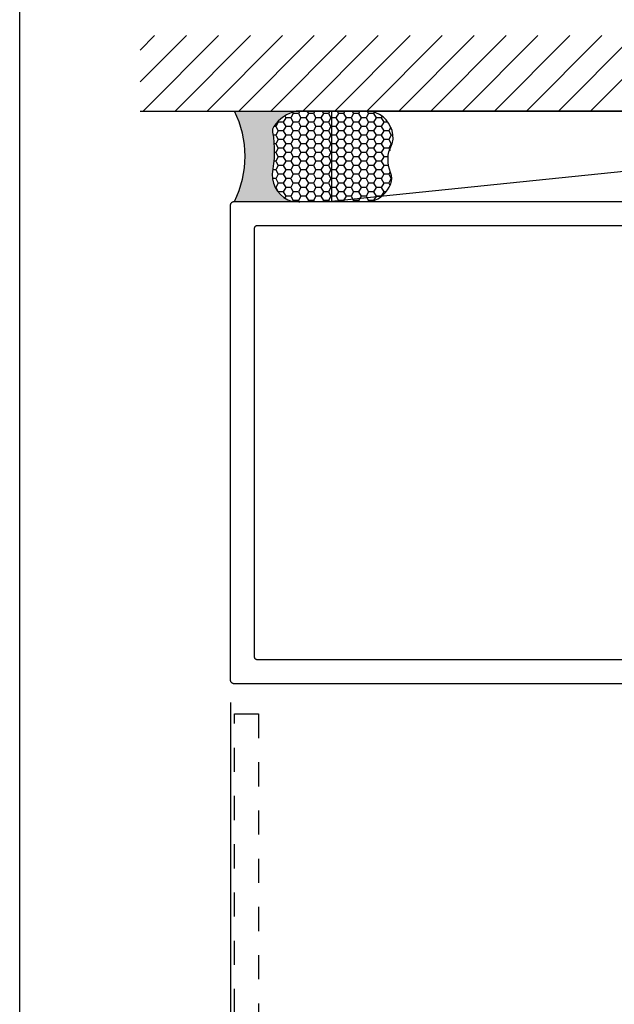
# Model space of a CAD drawing. Units: inches. Extents: x 0 to 184, y -2 to 43.
# Drawn here: x 152 to 154, y 4 to 8 of the extents above; entities that cross this region are included whole.
import ezdxf

# ---------------------------------------------------------------- set-up
doc = ezdxf.new("R2010")
doc.units = ezdxf.units.IN
doc.header["$LTSCALE"] = 0.25
doc.header["$MEASUREMENT"] = 0
doc.linetypes.add('HIDDEN2', pattern=[0.1875, 0.125, -0.0625])
for name, color, linetype in [('Arcadia-Dim', 4, 'Continuous'), ('Arcadia-Hidden', 1, 'HIDDEN2'), ('Arcadia-Profile', 5, 'Continuous'), ('Arcadia-Shade', 8, 'Continuous')]:
    doc.layers.add(name, color=color, linetype=linetype)
doc.layers.add('Arcadia-Mview', color=6, linetype='Continuous', plot=False)
doc.styles.get("Standard").update_dxf_attribs({"font": 'ARIALN.TTF'})
doc.dimstyles.new('Arcadia-2', dxfattribs={"dimscale": 2, "dimtxt": 0.0938, "dimasz": 0.0938, "dimexe": 0.0546, "dimexo": 0.0469, "dimgap": 0.0469, "dimtad": 0, "dimtih": 1, "dimdec": 4, "dimrnd": 0.0625, "dimzin": 3, "dimdsep": 46, "dimlunit": 4, "dimtxsty": 'Standard', "dimblk": 'ARCHTICK', "dimcen": 0.0469, "dimdle": 0.0546, "dimclrd": 256, "dimclre": 256, "dimclrt": 256, "dimadec": 0, "dimazin": 0, "dimtfac": 0.75, "dimtix": 1, "dimtmove": 2, "dimatfit": 3, "dimfxl": 1, "dimtolj": 1, "dimtzin": 3, "dimlwd": -3, "dimlwe": -3, "dimarcsym": 0})

# ---------------------------------------------------------------- blocks, each defined once
blk = doc.blocks.new('_ArchTick')
at = {"color": 0, "linetype": 'ByBlock', "lineweight": -3, "const_width": 0.15}
blk.add_lwpolyline([(-0.5, -0.5), (0.5, 0.5)], dxfattribs=at)
blk = doc.blocks.new('*D145')
at = {"layer": 'Arcadia-Dim', "lineweight": -3}
for p, q in [((152.875, 5.297200029999986), (152.875, 0.3907999999999996)), ((157.375, 5.297200029999986), (157.375, 0.3907999999999996)), ((152.7658, 0.5), (154.897298260573, 0.5)), ((157.4842, 0.5), (155.352701739427, 0.5))]:
    blk.add_line(p, q, dxfattribs=at)
at = {"layer": 'Defpoints', "color": 0, "lineweight": -3}
for p in [(152.875, 5.391000029999986), (157.375, 5.391000029999986), (157.375, 0.5)]:
    blk.add_point(p, dxfattribs=at)
at = {"layer": 'Arcadia-Dim', "lineweight": -3, "xscale": 0.1876, "yscale": 0.1876, "zscale": 0.1876, "rotation": 180}
blk.add_blockref('_ArchTick', (152.875, 0.5), dxfattribs=at)
at = {"layer": 'Arcadia-Dim', "lineweight": -3, "xscale": 0.1876, "yscale": 0.1876, "zscale": 0.1876}
blk.add_blockref('_ArchTick', (157.375, 0.5), dxfattribs=at)
at = {"layer": 'Arcadia-Dim', "lineweight": -3, "insert": (155.125, 0.5), "char_height": 0.1876, "attachment_point": 5}
blk.add_mtext('\\A1;4{\\H0.75x;\\S1/2;}"', dxfattribs=at)
blk = doc.blocks.new('*U12')
at = {"layer": 'Arcadia-Profile'}
h = blk.add_hatch(color=256, dxfattribs=at)
edge = h.paths.add_edge_path()
edge.add_line((-3e-16, -0.3750000000000013), (-0.2561978488290509, -0.3750000000000013))
edge.add_arc((-0.2968777799670104, -0.2172425456151553), 0.1629179892196557, 284.4595095673899, 324.874232048886)
edge.add_arc((-0.1891877120709748, -0.2930007706583724), 0.0312499999999845, 324.874232048883, 369.5898771053152)
edge.add_arc((0.3231379503014348, -0.2064404742972083), 0.4883366330377225, 169.0144205246484, 189.5898771053193, ccw=False)
edge.add_arc((-0.2710315728123672, -0.1106123631241157), 0.1148149856163851, 358.6176903592347, 434.4499340415817)
edge.add_line((-0.2402519359356224, -3.381e-13), (-4.48e-13, -3.381e-13))
edge.add_arc((0.373177790171672, -0.1874999999997242), 0.4176337068263488, 153.3231490948421, 206.6768509052947)
at = {"layer": 'Arcadia-Shade', "lineweight": -3}
h = blk.add_hatch(dxfattribs=at)
h.set_pattern_fill('HONEY', color=256, scale=0.1666666666666666)
h.set_pattern_definition([(0, (0, 0), (0.03125, 0.0180421959121758), [0.0208333333333333, -0.0416666666666667]), (119.9999999999999, (0, 0), (-0.03125, 0.0180421959121758), [0.0208333333333333, -0.0416666666666667]), (60, (0, 0), (0, 0.0360843918243516), [-0.0416666666666667, 0.0208333333333333])])
h.paths.add_polyline_path([(-0.6406393835560346, -0.2023544821075657, 0.1928642172619384), (-0.6562499999995798, -0.1034251249438151, -0.2989237107991591), (-0.5691393538842896, 3e-15), (-0.3018112096879184, 3e-15, -0.5919366650520863), (-0.1611991317596482, -0.1440685406477285, 0.0801226963630454), (-0.1562500000000285, -0.2994988445407333, -0.1998931406165324), (-0.2561978488290508, -0.3750000000000013), (-0.550297450482238, -0.3750000000000013, -0.0954169236935326), (-0.5863897107137312, -0.368049091340517, -0.4738082463263856)])
at = {"layer": 'Arcadia-Profile'}
blk.add_lwpolyline([(-0.6516444408070801, -0.232929247940107, 0.1073450320601699), (-0.6582747017734848, -0.2586179536280531, 0.3204104769671941), (-0.5863897107137312, -0.368049091340517, 0.0954169236934258), (-0.5502974504822792, -0.3750000000000013), (-0.2561978488290509, -0.3750000000000013, 0.1781934081275193), (-0.1636286172469877, -0.3109811814372581, 0.1976228614784485), (-0.1583744156327499, -0.2877946912689366, -0.0900193469024188), (-0.1562500000000304, -0.1133821040536932, 0.3435090603726143), (-0.2402519359368233, 3e-15), (-0.5691393538842896, 3e-15, 0.2294187004830065), (-0.6483858901275288, -0.0724912902839379, 0.1971983639969396), (-0.647885497727331, -0.1199428811052628, -0.2200532177358061)], format="xyb", close=True, dxfattribs=at)
blk.add_arc((0.3731777901704919, -0.1874999999999976), 0.4176337068251687, 153.3231490946671, 206.6768509053337, dxfattribs=at)

msp = doc.modelspace()

# ---------------------------------------------------------------- hatches: boundary and pattern name
at = {"layer": 'Arcadia-Shade'}
h = msp.add_hatch(dxfattribs=at)
h.set_pattern_fill('ANSI31', color=256, scale=0.75, angle=-1.27e-14, style=0)
h.set_pattern_definition([(44.99999999999999, (15.1066805178708, -95.8470301808939), (-0.0662912607362388, 0.0662912607362389), [])])
h.paths.add_polyline_path([(152.5, 8.062500030000024), (152.5, 7.750000029999512), (157.75, 7.750000030000023), (157.75, 8.062500030000024)])

# ---------------------------------------------------------------- linework, layer by layer
msp.add_line((152.5, 7.750000029999512), (157.75, 7.750000030000023))
at = {"layer": 'Arcadia-Hidden'}
msp.add_lwpolyline([(152.891, 2.010000030000014), (152.891, 5.250000030000023), (152.991, 5.250000030000023), (152.991, 3.575000029999955)], dxfattribs=at)
at = {"layer": 'Arcadia-Mview', "lineweight": -3}
msp.add_lwpolyline([(152, 37.31832558586399), (184, 37.31832558586399), (184, 0), (152, 0)], close=True, dxfattribs=at)
at = {"layer": 'Arcadia-Profile'}
for points in [[(157.359, 5.375000030000023), (152.891, 5.375000030000023), (152.89016262, 5.375022030000081), (152.88932754, 5.375088030000028), (152.88849705, 5.375197029999981), (152.88767341, 5.375350029999935), (152.8868589, 5.375545030000012), (152.88605573, 5.375783030000093), (152.88526611, 5.376063030000068), (152.884492214, 5.376383029999942), (152.883736152, 5.376744030000054), (152.883, 5.377144029999954), (152.882285775, 5.377581029999987), (152.881595436, 5.378056030000038), (152.880930874, 5.378566030000001), (152.88029391, 5.379110029999992), (152.879686292, 5.379686030000016), (152.879109683, 5.380294029999959), (152.878565665, 5.380931030000056), (152.878055728, 5.381595029999971), (152.877581271, 5.382286029999931), (152.877143594, 5.383000029999948), (152.876743896, 5.383736030000022), (152.876383273, 5.384492030000046), (152.876062713, 5.385266030000025), (152.8757830957, 5.386056029999963), (152.8755451868, 5.386859030000096), (152.8753496384, 5.387673030000087), (152.8751969866, 5.388497030000053), (152.87508764967, 5.389328030000001), (152.87502192744, 5.390163029999939), (152.875, 5.391000029999986), (152.875, 7.359000030000061), (152.87502192744, 7.359837409999954), (152.87508764967, 7.360672490000069), (152.8751969866, 7.361502980000068), (152.8753496384, 7.362326619999976), (152.8755451868, 7.36314113000003), (152.8757830957, 7.363944299999957), (152.876062713, 7.364733919999935), (152.876383273, 7.36550781599999), (152.876743896, 7.366263877999926), (152.877143594, 7.367000029999985), (152.877581271, 7.367714255000009), (152.878055728, 7.368404594000026), (152.878565665, 7.369069156000023), (152.879109683, 7.369706120000046), (152.879686292, 7.370313738000049), (152.88029391, 7.370890346999999), (152.880930874, 7.371434365000027), (152.881595436, 7.371944301999974), (152.882285775, 7.372418759000083), (152.883, 7.372856436000006), (152.883736152, 7.37325613400003), (152.884492214, 7.373616757000036), (152.88526611, 7.373937317000013), (152.88605573, 7.374216934299965), (152.8868589, 7.374454843200055), (152.88767341, 7.374650391599971), (152.88849705, 7.374803043399992), (152.88932754, 7.374912380329988), (152.89016262, 7.374978102560021), (152.891, 7.375000030000023), (157.359, 7.375000030000023)], [(157.265, 5.475000030000046), (152.985, 5.475000030000046), (152.9844766, 5.475014030000011), (152.9839547, 5.475055030000021), (152.9834357, 5.475123030000077), (152.9829209, 5.475219030000062), (152.9824118, 5.475341029999981), (152.9819098, 5.475489030000062), (152.9814163, 5.475664029999961), (152.9809326, 5.475865030000022), (152.9804601, 5.476090030000023), (152.98, 5.476340030000073), (152.9795536, 5.476613029999953), (152.9791221, 5.476910029999999), (152.9787068, 5.477229029999989), (152.9783087, 5.47756903000004), (152.9779289, 5.477929030000041), (152.9775686, 5.478309029999991), (152.9772285, 5.478707030000009), (152.9769098, 5.479122029999984), (152.9766133, 5.479554030000031), (152.9763397, 5.480000029999928), (152.9760899, 5.480460030000017), (152.9758645, 5.48093302999996), (152.9756642, 5.481416029999991), (152.9754894, 5.481910029999994), (152.9753407, 5.482412029999977), (152.9752185, 5.482921029999943), (152.9751231, 5.483436030000007), (152.9750548, 5.483955030000061), (152.9750137, 5.484477029999993), (152.975, 5.485000030000037), (152.975, 7.26500003000001), (152.9750137, 7.26552343000003), (152.9750548, 7.266045329999997), (152.9751231, 7.266564329999937), (152.9752185, 7.267079129999956), (152.9753407, 7.267588230000001), (152.9754894, 7.268090229999984), (152.9756642, 7.268583730000045), (152.9758645, 7.26906742999995), (152.9760899, 7.269539930000064), (152.9763397, 7.270000030000005), (152.9766133, 7.270446429999992), (152.9769098, 7.270877929999983), (152.9772285, 7.271293230000082), (152.9775686, 7.271691330000066), (152.9779289, 7.272071130000085), (152.9783087, 7.272431429999983), (152.9787068, 7.272771529999999), (152.9791221, 7.273090229999979), (152.9795536, 7.273386730000083), (152.98, 7.273660329999984), (152.9804601, 7.27391012999999), (152.9809326, 7.274135529999966), (152.9814163, 7.274335829999927), (152.9819098, 7.274510630000008), (152.9824118, 7.274659330000076), (152.9829209, 7.274781529999927), (152.9834357, 7.274876930000004), (152.9839547, 7.274945229999957), (152.9844766, 7.274986330000047), (152.985, 7.275000030000001), (157.265, 7.275000030000001)]]:
    msp.add_lwpolyline(points, dxfattribs=at)
at = {"layer": 'Arcadia-Shade'}
msp.add_line((156.9557523503443, 7.750000030000023), (153.2942476496557, 7.375000030000421), dxfattribs=at)
msp.add_lwpolyline([(153.2942476496557, 7.375000029999796), (156.9557523503443, 7.375000030000421), (156.9557523503443, 7.750000030000023), (153.2942476496557, 7.750000030000023)], close=True, dxfattribs=at)

# ---------------------------------------------------------------- block references
at = {"lineweight": -3, "rotation": 180}
msp.add_blockref('*U12', (152.891, 7.375000030000023), dxfattribs=at)

# ---------------------------------------------------------------- dimensions: what is measured, and where the dimension line sits
at = {"layer": 'Arcadia-Dim', "lineweight": -3}
dim = msp.add_linear_dim(base=(157.375, 0.5), p1=(152.875, 5.391000029999986), p2=(157.375, 5.391000029999986), dimstyle='Arcadia-2', dxfattribs=at)
dim.commit()
dim.dimension.update_dxf_attribs({"geometry": '*D145', "text_midpoint": (155.125, 0.5)})

doc.saveas('drawing.dxf')
